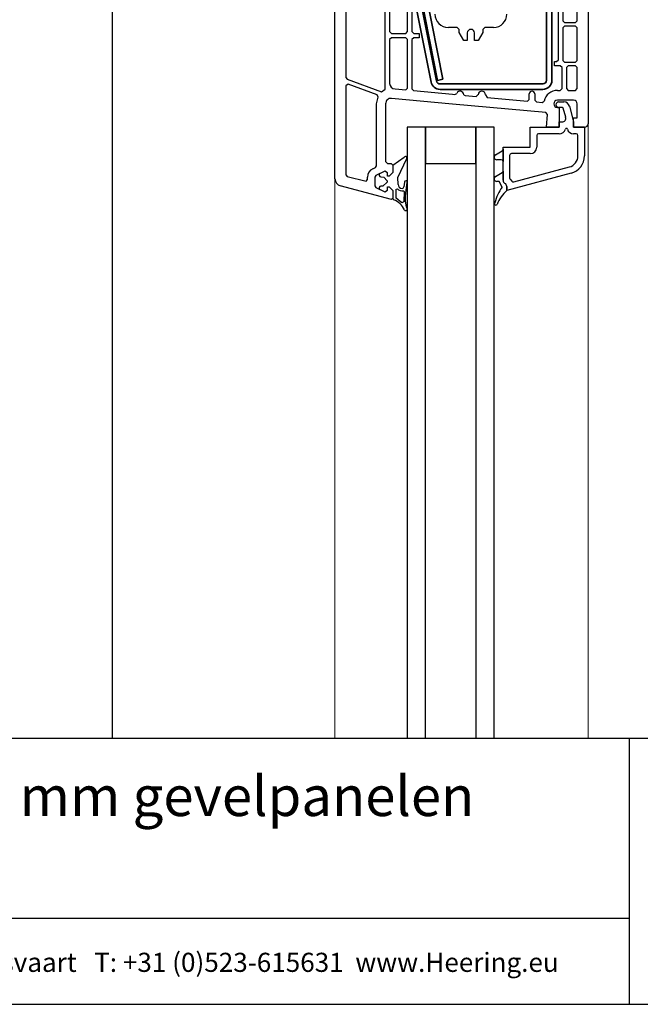
# Model space of a CAD drawing. Units: millimetres. Extents: x 17164 to 18954, y 5540 to 6599.
# Drawn here: x 17423 to 17595, y 5540 to 5812 of the extents above; entities that cross this region are included whole.
import ezdxf
from ezdxf.enums import TextEntityAlignment as Align

# ---------------------------------------------------------------- set-up
doc = ezdxf.new("R2010")
doc.units = ezdxf.units.MM
doc.header["$LTSCALE"] = 5
doc.header["$MEASUREMENT"] = 0
doc.layers.add('Tekst', color=7, linetype='Continuous', lineweight=25)
doc.styles.add('Standaard', font='arial.ttf')

# ---------------------------------------------------------------- blocks, each defined once
blk = doc.blocks.new('Kader Keralit Portrait')
for p, q in [((0, 24.551), (190, 24.551)), ((142.424, 24.551), (142.424, 0)), ((0, 7.946), (142.424, 7.946))]:
    blk.add_line(p, q)
blk.add_lwpolyline([(0, 277), (0, 0), (190, 0), (190, 277)], close=True)
at = {"layer": 'Tekst', "style": 'Standaard'}
blk.add_text('Heering Kunststof Profielen BV   Archimedesstraat 5   7701 SG  Dedemsvaart   T: +31 (0)523-615631  www.Heering.eu', height=1.762855, dxfattribs=at).set_placement((71.565, 3.645), align=Align.MIDDLE)
for tag, p in [('BETREFT1', (25.317, 17.37)), ('BETREFT2', (25.317, 11.207))]:
    blk.add_attdef(tag, p, '', height=3.682, dxfattribs=at)
blk = doc.blocks.new('A$C48F6440B')
blk.add_line((0, 0), (0, 220.05))
at = {"linetype": 'Continuous', "lineweight": 25}
for p, q in [((61.5, 190.07), (61.5, 209.57)), ((76.6, 207.87), (76.6, 195.57)), ((124.5, 208.37), (124.5, 198.57)), ((64.5, 203.37), (64.5, 190.07)), ((75.4, 190.07), (75.4, 203.37)), ((123.3, 190.07), (123.3, 201.87)), ((128.5, 198.57), (128.5, 203.47)), ((131.5, 203.47), (131.5, 190.07)), ((81.6, 195.57), (81.6, 201.57)), ((82.8, 201.57), (82.8, 195.57)), ((94.03, 196.67), (92.85, 196.67)), ((94.03, 196.67), (94.03, 196.67)), ((95.3, 196.67), (94.08, 196.67)), ((95.8, 196.17), (95.3, 196.67)), ((102.9, 196.67), (102.4, 196.17)), ((105.35, 196.67), (102.9, 196.67)), ((124.5, 198.57), (125, 198.07)), ((125, 197.07), (124.5, 196.57)), ((124.5, 196.57), (124.5, 190.07)), ((125, 198.07), (128, 198.07)), ((128, 197.07), (125, 197.07)), ((128, 198.07), (128.5, 198.57)), ((128.5, 196.57), (128, 197.07)), ((128.5, 190.07), (128.5, 196.57)), ((76.6, 195.57), (77.1, 195.07)), ((77.1, 193.87), (76.6, 193.37)), ((77.1, 195.07), (81.1, 195.07)), ((81.1, 193.87), (77.1, 193.87)), ((81.1, 195.07), (81.6, 195.57)), ((81.6, 193.37), (81.1, 193.87)), ((82.8, 195.57), (83.3, 195.07)), ((83.3, 193.87), (82.8, 193.37)), ((83.3, 195.07), (84.8, 195.07)), ((84.8, 193.87), (83.3, 193.87)), ((84.8, 195.07), (84.8, 193.87)), ((95.8, 195.32), (95.8, 196.17)), ((97.1, 193.07), (95.8, 195.32)), ((98.1, 195.17), (98.1, 193.07)), ((100.1, 193.07), (100.1, 195.17)), ((102.4, 195.32), (101.1, 193.07)), ((102.4, 196.17), (102.4, 195.32)), ((76.6, 193.37), (76.6, 190.07)), ((81.6, 190.07), (81.6, 193.37)), ((82.8, 193.37), (82.8, 190.07)), ((98.1, 193.07), (97.1, 193.07)), ((101.1, 193.07), (100.1, 193.07)), ((61.5, 168.57), (61.5, 190.07)), ((61.5, 190.07), (61.5, 190.07)), ((64.5, 190.07), (64.5, 190.07)), ((64.5, 190.07), (64.5, 182.85)), ((75.4, 179.65), (75.4, 190.07)), ((75.4, 190.07), (75.4, 190.07)), ((75.4, 190.07), (75.4, 190.07)), ((76.6, 190.07), (76.6, 190.07)), ((76.6, 190.07), (76.6, 190.07)), ((76.6, 190.07), (76.6, 181.19)), ((81.6, 190.07), (81.6, 190.07)), ((81.6, 179.91), (81.6, 190.07)), ((81.6, 190.07), (81.6, 190.07)), ((82.8, 190.07), (82.8, 190.07)), ((82.8, 190.07), (82.8, 179.71)), ((82.8, 190.07), (82.8, 190.07)), ((123.3, 190.07), (123.3, 190.07)), ((123.3, 187.77), (123.3, 190.07)), ((123.3, 190.07), (123.3, 190.07)), ((124.5, 190.07), (124.5, 190.07)), ((124.5, 190.07), (124.5, 187.57)), ((124.5, 190.07), (124.5, 190.07)), ((128.5, 187.57), (128.5, 190.07)), ((128.5, 190.07), (128.5, 190.07)), ((131.5, 190.07), (131.5, 190.07)), ((131.5, 190.07), (131.5, 170.07)), ((122.2, 186.07), (122.2, 187.27)), ((122.2, 187.27), (122.8, 187.27)), ((123.8, 186.07), (122.2, 186.07)), ((122.8, 187.27), (123.3, 187.77)), ((124.3, 185.57), (123.8, 186.07)), ((124.3, 182.67), (124.3, 185.57)), ((124.5, 187.57), (125, 187.07)), ((125, 187.07), (128, 187.07)), ((126, 186.07), (125.5, 185.57)), ((125.5, 185.57), (125.5, 182.67)), ((128, 186.07), (126, 186.07)), ((128, 187.07), (128.5, 187.57)), ((128.5, 185.57), (128, 186.07)), ((128.5, 179.77), (128.5, 185.57)), ((64.5, 182.85), (64.83, 182.38)), ((124.3, 179.77), (124.3, 182.67)), ((124.3, 182.67), (124.3, 182.67)), ((124.3, 182.67), (124.3, 182.67)), ((125.5, 182.67), (125.5, 182.67)), ((125.5, 182.67), (125.5, 179.77)), ((125.5, 182.67), (125.5, 182.67)), ((65.17, 180.97), (64.5, 180.5)), ((64.5, 180.5), (64.5, 168.57)), ((64.83, 182.38), (74.32, 178.92)), ((73.14, 178.07), (65.17, 180.97)), ((81.05, 179.41), (81.6, 179.91)), ((73, 175.55), (73.42, 177.38)), ((73.42, 177.38), (73.14, 178.07)), ((74.32, 178.92), (75.4, 179.65)), ((78.1, 179.69), (81.05, 179.41)), ((82.8, 179.71), (83.25, 179.21)), ((83.25, 179.21), (94.03, 178.21)), ((94.03, 178.21), (94.03, 178.21)), ((94.03, 178.21), (94.67, 178.15)), ((94.67, 178.15), (95.18, 178.46)), ((97.1, 178.07), (97.52, 177.89)), ((97.52, 177.89), (100.56, 177.61)), ((100.56, 177.61), (101.1, 178.1)), ((103.1, 178.07), (103.55, 177.33)), ((103.55, 177.33), (114.7, 176.3)), ((115.25, 176.8), (115.25, 178.32)), ((116.75, 178.32), (116.75, 176.57)), ((123, 179.27), (123.8, 179.27)), ((123.8, 179.27), (124.3, 179.77)), ((125.5, 179.77), (126, 179.27)), ((126, 179.27), (128, 179.27)), ((128, 179.27), (128.5, 179.77)), ((73, 158.38), (73, 175.55)), ((75.5, 175.57), (75.5, 159.57)), ((94.03, 175.5), (77.14, 177.06)), ((119.86, 173.12), (94.03, 175.5)), ((94.03, 175.5), (94.03, 175.5)), ((114.7, 176.3), (115.25, 176.8)), ((116.75, 176.57), (117.2, 176.07)), ((117.2, 176.07), (118.84, 175.92)), ((118.84, 175.92), (119.38, 176.32)), ((127.5, 176.57), (123, 176.57)), ((123, 174.57), (123.5, 174.57)), ((123.35, 176.07), (124.8, 176.07)), ((124.34, 174.57), (123.35, 174.57)), ((123.5, 174.57), (123.5, 169.07)), ((124.63, 174.35), (124.34, 174.57)), ((126.34, 174.88), (127.5, 170.57)), ((128.5, 171.67), (128.5, 175.57)), ((120.31, 172.57), (119.86, 173.12)), ((120, 169.07), (120.31, 172.57)), ((125.3, 171.83), (124.63, 174.35)), ((86.5, 169.07), (81.5, 169.07)), ((81.5, 169.07), (81.5, 0)), ((86.5, 0), (86.5, 169.07)), ((100.5, 169.07), (86.5, 169.07)), ((86.5, 169.07), (86.5, 159.07)), ((105.5, 169.07), (100.5, 169.07)), ((100.5, 169.07), (100.5, 0)), ((100.5, 159.07), (100.5, 169.07)), ((105.5, 0), (105.5, 169.07)), ((115.5, 163.57), (115.5, 169.07)), ((115.5, 169.07), (123.5, 169.07)), ((123.5, 169.07), (120, 169.07)), ((123.5, 169.07), (123.5, 170.57)), ((123.5, 170.57), (124.33, 170.57)), ((127.5, 169.07), (127.5, 171.67)), ((127.5, 171.67), (128.5, 171.67)), ((127.5, 170.57), (127.5, 169.07)), ((127.5, 169.07), (130.5, 169.07)), ((130.5, 169.07), (127.5, 169.07)), ((130.5, 169.07), (130.5, 161.17)), ((61.5, 168.57), (61.5, 168.57)), ((61.5, 154.8), (61.5, 168.57)), ((61.5, 168.57), (61.5, 168.57)), ((64.5, 168.57), (64.5, 168.57)), ((64.5, 168.57), (64.5, 155.95)), ((64.5, 168.57), (64.5, 168.57)), ((117.3, 166.77), (117.3, 163.57)), ((123.5, 167.27), (117.8, 167.27)), ((128.2, 167.27), (127.5, 167.27)), ((128.7, 161.17), (128.7, 166.77)), ((108, 154.4), (108, 163.57)), ((108, 163.57), (111.83, 163.57)), ((111.83, 163.57), (115.5, 163.57)), ((111.83, 163.57), (111.83, 163.57)), ((105.88, 161.47), (107.75, 162.54)), ((108, 162.97), (108, 159.57)), ((109.8, 161.27), (109.8, 155.03)), ((111.83, 161.77), (110.3, 161.77)), ((111.83, 161.77), (111.83, 161.77)), ((115.5, 161.77), (111.83, 161.77)), ((72.71, 157.93), (73, 158.38)), ((75.5, 159.57), (76, 159.07)), ((76, 159.07), (77, 159.07)), ((77, 159.07), (77.5, 158.57)), ((80.65, 160.75), (77.5, 158.49)), ((77.5, 158.57), (77.5, 156.57)), ((77.5, 158.49), (77.5, 156.57)), ((78.91, 155.16), (81.37, 160.42)), ((86.5, 159.07), (100.5, 159.07)), ((107.5, 160.07), (106.25, 160.07)), ((110.94, 153.95), (126.33, 158.08)), ((64.5, 155.95), (64.87, 155.47)), ((64.87, 155.47), (70.09, 154.12)), ((71.94, 157.57), (72.71, 157.93)), ((72.79, 155.76), (72.5, 155.3)), ((75.29, 156.92), (72.79, 155.76)), ((75.29, 156.92), (73.99, 156.32)), ((74.2, 155.36), (74.99, 155.27)), ((76, 156.47), (75.29, 156.92)), ((76, 156.47), (75.29, 156.92)), ((76, 155.57), (76, 156.47)), ((76, 155.57), (76, 156.47)), ((76.5, 155.57), (76, 155.57)), ((76.5, 155.57), (76, 155.57)), ((77.5, 156.57), (76.5, 155.57)), ((77.5, 156.57), (76.5, 155.57)), ((105.88, 155.47), (107.75, 156.54)), ((108, 156.97), (108, 154.4)), ((108, 156.97), (108, 156.97)), ((126.79, 156.34), (109, 151.57)), ((77.16, 149.07), (62.98, 152.87)), ((70.09, 154.12), (70.5, 154.61)), ((70.5, 154.61), (70.5, 155.3)), ((72.5, 155.3), (72.5, 154.12)), ((72.5, 154.12), (72.5, 152.84)), ((72.5, 152.84), (72.79, 152.38)), ((74.77, 152.78), (74.2, 152.78)), ((75.93, 153.9), (74.77, 152.78)), ((74.99, 155.27), (75.93, 154.24)), ((75.93, 154.24), (75.93, 153.9)), ((78.97, 153.27), (78.91, 155.16)), ((80.7, 153.86), (80.52, 152.57)), ((81.2, 151.7), (81.5, 153.75)), ((106.87, 154.07), (106.25, 154.07)), ((107.74, 152.53), (106.87, 154.07)), ((109, 151.57), (109, 152.67)), ((109, 152.67), (109, 151.57)), ((109.95, 154.68), (110.37, 154.16)), ((72.79, 152.38), (75.29, 151.22)), ((73.99, 151.82), (75.29, 151.22)), ((75.29, 151.22), (76, 151.67)), ((75.29, 151.22), (76, 151.67)), ((76, 151.67), (76, 152.57)), ((76, 152.57), (76.5, 152.57)), ((76, 151.67), (76, 152.57)), ((76, 152.57), (76.5, 152.57)), ((76.5, 152.57), (77.5, 151.57)), ((76.5, 152.57), (77.5, 151.57)), ((77.5, 151.57), (77.5, 150.71)), ((77.5, 151.57), (77.5, 149.37)), ((77.5, 150.71), (77.5, 150.71)), ((77.5, 150.71), (77.5, 149.37)), ((78.41, 151.94), (78.76, 152.08)), ((78.41, 150.71), (78.41, 151.94)), ((78.41, 149.48), (78.41, 150.71)), ((78.41, 150.71), (78.41, 150.71)), ((80.41, 151.49), (80.65, 151.28)), ((80.65, 151.28), (80.5, 148.4)), ((80.98, 148.59), (81.02, 150.02)), ((81.02, 150.02), (81.2, 151.7)), ((77.5, 149.37), (77.16, 149.07)), ((77.5, 149.37), (77.71, 148.96)), ((79.98, 148.18), (78.41, 149.48)), ((80.5, 148.4), (79.98, 148.18)), ((81.27, 147.06), (80.98, 148.59)), ((81.45, 146.56), (81.27, 147.06))]:
    blk.add_line(p, q, dxfattribs=at)
at = {"linetype": 'Continuous', "lineweight": 18}
for p, q in [((131.5, 0), (131.5, 170.07)), ((61.5, 154.8), (61.5, 0))]:
    blk.add_line(p, q, dxfattribs=at)
at = {"linetype": 'Continuous', "lineweight": 35}
blk.add_lwpolyline([(91.33, 182.35), (86.77, 205.4, 1.000076), (83.51, 204.75), (88.1, 181.58, 0.358044), (90.55, 179.57), (119, 179.57, 0.414214), (121.5, 182.07), (121.5, 204.07, 0.414206), (119, 206.57), (110.5, 206.57), (110.5, 205.07), (119, 205.07, -0.414214), (120, 204.07), (120, 182.07, -0.414214), (119, 181.07), (90.55, 181.07, -0.358078), (89.57, 181.88), (84.99, 205.04, -1.000037), (85.3, 205.1), (89.86, 182.06)], format="xyb", close=True, dxfattribs=at)
at = {"linetype": 'Continuous', "lineweight": 25}
for centre, radius, start, end in [((92.85, 200.37), 3.7, 180, 270), ((105.35, 200.37), 3.7, 270, 0), ((99.1, 195.17), 1, 360, 180), ((78.1, 181.19), 1.5, 180, 270), ((96.1, 178.07), 1, 0, 157.1504), ((102.1, 178.07), 1, 0, 178.5172), ((116, 178.32), 0.75, 360, 180), ((123, 175.57), 3.7, 90, 168.3394), ((77, 175.57), 1.5, 84.719, 180), ((123, 175.57), 1, 90, 270), ((123.35, 175.32), 0.75, 90, 270), ((124.8, 174.47), 1.6, 15.0021, 90), ((127.5, 175.57), 1, 360, 90), ((124.33, 171.57), 1, 270, 14.9981), ((130.5, 170.07), 1, 270, 0), ((117.8, 166.77), 0.5, 90, 180), ((123.5, 169.07), 1.8, 270, 343.7392), ((125.5, 168.49), 0.283, 16.2642, 163.7358), ((127.5, 169.07), 1.8, 196.2608, 270), ((128.2, 166.77), 0.5, 360, 90), ((115.5, 163.57), 1.8, 270, 0), ((81.01, 160.59), 0.4, 335.1162, 155.1162), ((106.25, 160.82), 0.75, 119.657, 270), ((107.5, 162.97), 0.5, 299.6511, 359.9999), ((110.3, 161.27), 0.5, 90, 180), ((125.5, 161.17), 3.2, 284.9984, 0), ((125.5, 161.17), 5, 284.9998, 0), ((107.5, 159.57), 0.5, 360, 90), ((73, 155.3), 2.5, 114.9997, 180), ((74.2, 155.86), 0.5, 115.0008, 270), ((106.25, 154.82), 0.75, 119.657, 270), ((107.5, 156.97), 0.5, 299.6443, 0.0001), ((63.5, 154.8), 2, 180, 255.0019), ((74.2, 152.28), 0.5, 90, 244.9992), ((80.11, 153.27), 1.14, 180, 268.4572), ((81.1, 153.81), 0.404, 351.8895, 171.8895), ((109, 154.4), 1, 179.9999, 240.0018), ((109, 154.4), 1, 180, 240.0018), ((108, 152.67), 1, 0, 59.9984), ((108, 152.67), 1, 0, 59.9983), ((110.3, 155.03), 0.5, 180, 225.8209), ((110.79, 154.43), 0.5, 212.2931, 287.3332), ((80.11, 153.27), 1.8, 221.4093, 279.7932), ((80.08, 152.57), 0.441, 270, 0), ((119.53, 144.35), 14.35, 145.2399, 164.5697), ((116, 143.91), 10.38, 132.4213, 158.6588), ((76.19, 144.26), 4.94, 23.6249, 72.1282), ((106.02, 147.93), 0.4, 142.976, 322.976), ((81.08, 146.4), 0.4, 203.6198, 23.6198)]:
    blk.add_arc(centre, radius, start, end, dxfattribs=at)

msp = doc.modelspace()

# ---------------------------------------------------------------- block references
ref = msp.add_blockref('Kader Keralit Portrait', (17164.48, 5539.87), dxfattribs=dict(xscale=3, yscale=3, zscale=3))
ref.add_attrib('BETREFT1', 'Horizontale plaatsing 143 mm gevelpanelen', (17240.44, 5591.98), dxfattribs={"layer": 'Tekst', "height": 11.0455, "style": 'Standaard'})
msp.add_blockref('A$C48F6440B', (17448.93, 5613.53))

doc.saveas('drawing.dxf')
